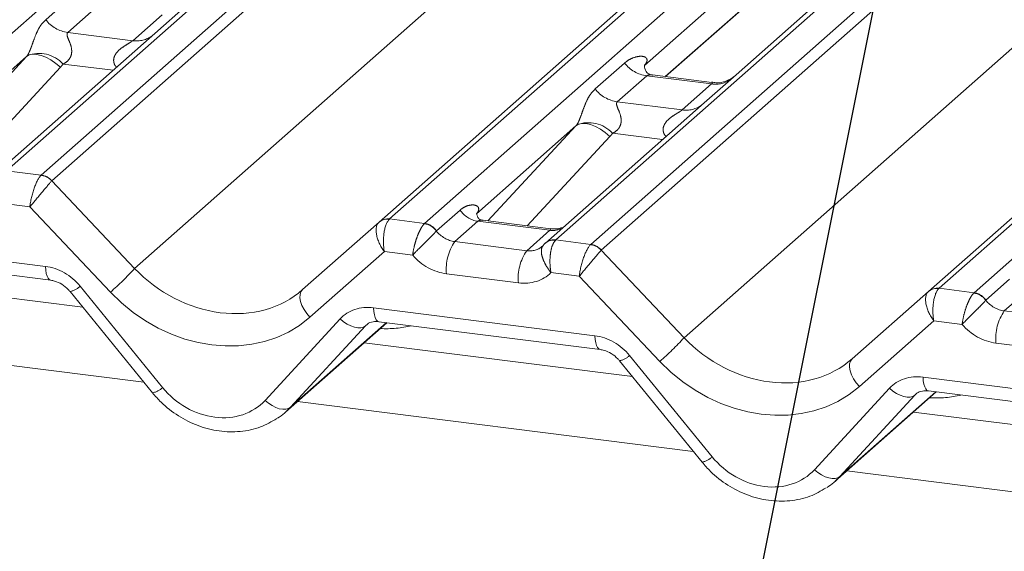
# Paper-space layout 'Blatt2' of a CAD drawing. Units: millimetres. Extents: x 5 to 415, y 5 to 292.
# Drawn here: x 326 to 330, y 179 to 181 of the extents above; entities that cross this region are included whole.
import ezdxf

# ---------------------------------------------------------------- set-up
doc = ezdxf.new("R2010")
doc.units = ezdxf.units.MM
doc.linetypes.add('PHANTOM', pattern=[12.7, 6.35, -1.27, 1.27, -1.27, 1.27, -1.27])
doc.layers.add('BEMAßUNG', color=96, linetype='Continuous')
doc.dimstyles.new('SLDDIMSTYLE3', dxfattribs={"dimtxt": 0.18, "dimasz": 1.016, "dimexe": 0, "dimexo": 0.0625, "dimgap": 0, "dimtad": 0, "dimtih": 1, "dimtoh": 1, "dimdec": 0, "dimrnd": 1e-09, "dimzin": 0, "dimdsep": 46, "dimtxsty": 'Standard', "dimblk1": 'DOT', "dimblk2": 'DOT', "dimsah": 1, "dimcen": 0.09, "dimadec": 0, "dimazin": 0, "dimtfac": 1.016, "dimtdec": 0, "dimtofl": 0, "dimtmove": 0, "dimatfit": 3, "dimldrblk": 'DOT', "dimfxl": 0, "dimfrac": 2, "dimtolj": 1, "dimtzin": 0, "dimarcsym": 0})

# ---------------------------------------------------------------- blocks, each defined once
blk = doc.blocks.new('_DOT')
at = {"color": 0, "linetype": 'ByBlock', "lineweight": -2}
blk.add_line((-0.5, 0), (-1, 0), dxfattribs=at)
at = {"color": 0, "linetype": 'ByBlock', "const_width": 0.5}
blk.add_lwpolyline([(-0.25, 0, 1), (0.25, 0, 1)], format="xyb", close=True, dxfattribs=at)

psp = doc.layouts.new('Blatt2')

# ---------------------------------------------------------------- linework, layer by layer
at = {"color": 8, "linetype": 'PHANTOM', "lineweight": 0}
for p, q in [((325.54898, 180.06963), (329.46439, 183.5227)), ((327.71212, 179.7971), (331.86145, 183.45646)), ((332.37839, 183.39134), (328.22906, 179.73197)), ((328.36651, 179.71465), (332.51584, 183.37402)), ((332.5743, 183.36665), (328.40785, 179.69219)), ((328.73356, 179.34729), (333.20149, 183.28763)), ((333.88715, 183.20125), (329.73782, 179.54189)), ((329.87527, 179.52457), (334.0246, 183.18393)), ((329.60164, 183.12272), (326.06592, 180.0045)), ((326.20336, 179.98718), (329.65875, 183.03455)), ((329.68626, 182.99989), (326.2447, 179.96472)), ((326.57042, 179.61982), (330.06164, 182.69879)), ((330.83138, 182.68656), (327.57467, 179.81442)), ((329.92513, 181.60685), (328.57761, 180.41845)), ((328.65919, 180.37459), (329.31877, 180.95629)), ((326.22055, 180.59834), (326.33631, 180.70043)), ((326.42346, 180.65016), (326.3077, 180.54807)), ((326.56318, 180.51589), (326.67894, 180.61798)), ((326.3077, 180.54807), (326.56318, 180.51589)), ((326.14481, 180.45316), (325.75312, 180.10773)), ((325.79851, 180.07921), (326.14481, 180.45316)), ((326.27851, 180.41121), (325.95304, 180.05975)), ((326.48585, 180.39925), (326.28906, 180.42405)), ((328.38369, 180.32581), (328.49945, 180.4279)), ((328.5866, 180.37763), (328.47085, 180.27554)), ((328.84209, 180.34545), (328.5866, 180.37763)), ((328.72633, 180.24336), (328.84209, 180.34545)), ((328.47085, 180.27554), (328.72633, 180.24336)), ((328.30795, 180.18063), (327.91626, 179.83519)), ((327.96166, 179.80668), (328.30795, 180.18063)), ((328.44166, 180.13868), (328.11618, 179.78721)), ((328.64899, 180.12672), (328.4522, 180.15152)), ((326.06592, 180.0045), (326.20336, 179.98718)), ((326.24438, 179.9644), (326.57042, 179.61982)), ((326.15829, 179.86201), (326.04675, 179.87606)), ((326.47544, 179.52682), (326.15829, 179.86201)), ((327.75889, 179.76764), (327.852, 179.84975)), ((327.57467, 179.81442), (327.71212, 179.7971)), ((327.71075, 179.79579), (327.71212, 179.7971)), ((327.92216, 179.80556), (327.83137, 179.72549)), ((328.20524, 179.76989), (327.92216, 179.80556)), ((327.75889, 179.76764), (327.75844, 179.76721)), ((328.11446, 179.68982), (328.20524, 179.76989)), ((325.34817, 179.73774), (326.21937, 179.62798)), ((327.83137, 179.72549), (328.11446, 179.68982)), ((328.22906, 179.73197), (328.22765, 179.73067)), ((328.22906, 179.73197), (328.36651, 179.71465)), ((327.55382, 179.68619), (327.2609, 179.42786)), ((327.66536, 179.67214), (327.55382, 179.68619)), ((328.40752, 179.69187), (328.73356, 179.34729)), ((328.08149, 179.56313), (327.79841, 179.59879)), ((328.32144, 179.58948), (328.2099, 179.60353)), ((328.63859, 179.25429), (328.32144, 179.58948)), ((326.35622, 179.5501), (326.68098, 179.15151)), ((329.92204, 179.49511), (330.01515, 179.57722)), ((329.73782, 179.54189), (329.87527, 179.52457)), ((329.87527, 179.52457), (329.8739, 179.52326)), ((330.0853, 179.53303), (329.99452, 179.45296)), ((329.92204, 179.49511), (329.92159, 179.49468)), ((327.51132, 179.46521), (328.38252, 179.35545)), ((329.99452, 179.45296), (330.2776, 179.41729)), ((327.08405, 179.10073), (327.37945, 179.42118)), ((327.18419, 179.07376), (327.56183, 179.40681)), ((327.47959, 179.39421), (327.18419, 179.07376)), ((327.48765, 179.40132), (327.47959, 179.39421)), ((329.71696, 179.41366), (329.42405, 179.15533)), ((329.8285, 179.39961), (329.71696, 179.41366)), ((326.60712, 179.17251), (325.04877, 179.36885)), ((330.24464, 179.29059), (329.96155, 179.32626)), ((328.51936, 179.27757), (328.84412, 178.87898)), ((329.67446, 179.19268), (330.54566, 179.08292)), ((329.24719, 178.8282), (329.5426, 179.14865)), ((329.34734, 178.80123), (329.72498, 179.13428)), ((329.64274, 179.12168), (329.34734, 178.80123)), ((329.6508, 179.12879), (329.64274, 179.12168)), ((328.77026, 178.89998), (327.21192, 179.09632)), ((330.93341, 178.62745), (329.37506, 178.82378))]:
    psp.add_line(p, q, dxfattribs=at)
at = {"color": 7, "linetype": 'Continuous', "lineweight": 15}
for p, q in [((329.69648, 179.52983), (333.86293, 183.2043)), ((327.53333, 179.80237), (330.77999, 182.66565)), ((331.0226, 182.22005), (328.93837, 180.38193)), ((328.66108, 180.37435), (329.2981, 180.93615)), ((326.77522, 180.65446), (326.64975, 180.5438)), ((326.64975, 180.5438), (326.02458, 179.99245)), ((328.57795, 180.41928), (328.5815, 180.42306)), ((328.84264, 180.35148), (328.60911, 180.3809)), ((328.93837, 180.38193), (328.8129, 180.27127)), ((328.8129, 180.27127), (328.18772, 179.71992)), ((327.23186, 179.53649), (327.53298, 179.80205)), ((327.53298, 179.80205), (327.53333, 179.80237)), ((328.20901, 179.77552), (327.94163, 179.80921)), ((325.36942, 179.68303), (326.24062, 179.57327)), ((326.36711, 179.46708), (325.31102, 179.60013)), ((326.3165, 179.52919), (326.64126, 179.13061)), ((329.395, 179.26396), (329.69613, 179.52952)), ((329.69613, 179.52952), (329.69648, 179.52983)), ((327.16419, 179.05422), (327.56372, 179.40658)), ((327.53256, 179.4105), (328.40376, 179.30074)), ((327.53256, 179.4105), (327.53354, 179.41043)), ((328.53026, 179.19454), (327.47417, 179.3276)), ((328.47965, 179.25666), (328.80441, 178.85808)), ((329.32734, 178.78169), (329.72687, 179.13405)), ((329.69571, 179.13797), (330.56691, 179.02821)), ((329.69571, 179.13797), (329.69668, 179.1379)), ((330.6934, 178.92201), (329.63732, 179.05507))]:
    psp.add_line(p, q, dxfattribs=at)
at = {"color": 8, "linetype": 'PHANTOM', "lineweight": 0, "flags": 128}
for points in [[(326.27851, 180.41121), (326.2603, 180.42672), (326.24114, 180.44001), (326.22172, 180.45057), (326.20278, 180.45802), (326.18499, 180.46209), (326.16903, 180.46263), (326.15546, 180.45962), (326.14481, 180.45316)], [(328.44166, 180.13868), (328.42345, 180.15419), (328.40428, 180.16747), (328.38487, 180.17804), (328.36592, 180.18549), (328.34814, 180.18956), (328.33217, 180.1901), (328.31861, 180.18709), (328.30795, 180.18063)], [(326.21937, 179.62798), (326.22055, 179.61316), (326.2228, 179.60011), (326.22604, 179.58929), (326.23016, 179.58104), (326.23502, 179.57565), (326.24022, 179.57333)], [(327.2609, 179.42786), (327.2484, 179.44248), (327.23782, 179.4581), (327.2296, 179.47406), (327.22408, 179.48969), (327.2215, 179.50432), (327.22198, 179.51735), (327.22548, 179.52823), (327.23186, 179.53649)], [(327.51132, 179.46521), (327.5125, 179.45039), (327.51475, 179.43734), (327.51799, 179.42652), (327.5221, 179.41827), (327.52696, 179.41288), (327.5324, 179.41052), (327.53256, 179.4105)], [(327.37945, 179.42118), (327.39303, 179.41011), (327.40728, 179.40079), (327.42172, 179.39353), (327.43583, 179.38859), (327.44912, 179.38615), (327.46111, 179.38629), (327.47139, 179.38901), (327.47959, 179.39421)], [(328.38252, 179.35545), (328.3837, 179.34063), (328.38595, 179.32758), (328.38918, 179.31676), (328.3933, 179.30851), (328.39816, 179.30312), (328.40336, 179.3008)], [(329.395, 179.26396), (329.38862, 179.2557), (329.38512, 179.24482), (329.38465, 179.23179), (329.38723, 179.21716), (329.39274, 179.20153), (329.40096, 179.18557), (329.41155, 179.16995), (329.42405, 179.15533)], [(329.67446, 179.19268), (329.67565, 179.17786), (329.6779, 179.16481), (329.68113, 179.15399), (329.68525, 179.14574), (329.69011, 179.14035), (329.69555, 179.13799), (329.69571, 179.13797)], [(329.5426, 179.14865), (329.55617, 179.13758), (329.57043, 179.12826), (329.58487, 179.12099), (329.59898, 179.11606), (329.61227, 179.11362), (329.62426, 179.11376), (329.63454, 179.11648), (329.64274, 179.12168)], [(327.08405, 179.10073), (327.09762, 179.08967), (327.11188, 179.08034), (327.12632, 179.07308), (327.14043, 179.06814), (327.15372, 179.0657), (327.16571, 179.06584), (327.17599, 179.06856), (327.18419, 179.07376)], [(329.24719, 178.8282), (329.26077, 178.81713), (329.27503, 178.80781), (329.28947, 178.80054), (329.30358, 178.79561), (329.31686, 178.79317), (329.32886, 178.79331), (329.33914, 178.79603), (329.34734, 178.80123)]]:
    psp.add_lwpolyline(points, dxfattribs=at)
at = {"color": 7, "linetype": 'Continuous', "lineweight": 15, "flags": 128}
psp.add_lwpolyline([(328.18182, 179.71387), (328.18605, 179.71841), (328.18654, 179.71886)], dxfattribs=at)
at = {"color": 8, "linetype": 'PHANTOM', "lineweight": 0}
for centre, radius, start, end in [((326.32646, 180.68129), 0.13453, 218.06891, 261.9838), ((326.57773, 180.62041), 0.10553, 262.07821, 306.1869), ((326.19425, 180.33741), 0.12843, 42.42352, 111.04356), ((328.60537, 180.51085), 0.13453, 218.06891, 261.9838), ((328.85663, 180.44997), 0.10553, 262.07821, 306.1869), ((328.48961, 180.40876), 0.13453, 218.06891, 261.9838), ((328.74088, 180.34788), 0.10553, 262.07821, 306.1869), ((328.3574, 180.06488), 0.12843, 42.42352, 111.04356), ((326.19391, 179.91865), 0.06812, 42.19611, 82.8753), ((326.19412, 179.9209), 0.06692, 40.89579, 82.05816), ((327.93651, 179.90613), 0.10159, 213.70714, 261.87587), ((327.70208, 179.72725), 0.06909, 35.33795, 82.78976), ((327.70255, 179.73005), 0.06773, 33.70714, 81.87587), ((328.21618, 179.84889), 0.07975, 262.12036, 299.05887), ((327.98881, 179.61689), 0.19126, 145.40263, 185.43004), ((328.21971, 179.68085), 0.05045, 80.93997, 131.10784), ((328.22174, 179.68016), 0.05233, 81.95509, 130.56872), ((328.35706, 179.64612), 0.06812, 42.19611, 82.8753), ((328.35726, 179.64837), 0.06692, 40.89579, 82.05816), ((328.2719, 179.58122), 0.19126, 145.40263, 185.43004), ((325.79344, 180.31831), 1.04479, 310.7506, 318.04502), ((326.30347, 179.60211), 0.07408, 280.13045, 315.39814), ((329.86522, 179.45472), 0.06909, 35.33795, 82.78976), ((329.8657, 179.45752), 0.06773, 33.70714, 81.87587), ((330.15196, 179.34436), 0.19126, 145.40263, 185.43004), ((327.95659, 180.04578), 1.04479, 310.7506, 318.04502), ((328.46662, 179.32958), 0.07408, 280.13045, 315.39814), ((326.62823, 179.20353), 0.07408, 280.13045, 315.39814), ((328.79138, 178.931), 0.07408, 280.13045, 315.39814)]:
    psp.add_arc(centre, radius, start, end, dxfattribs=at)
at = {"color": 7, "linetype": 'Continuous', "lineweight": 15}
for centre, radius, start, end in [((327.56568, 179.76374), 0.05037, 80.90366, 130.48214), ((327.56728, 179.76284), 0.0521, 81.84159, 130.66121), ((329.72882, 179.49121), 0.05037, 80.90366, 130.48214), ((329.73043, 179.49031), 0.0521, 81.84159, 130.66121)]:
    psp.add_arc(centre, radius, start, end, dxfattribs=at)
at = {"color": 8, "linetype": 'PHANTOM', "lineweight": 0}
for centre, major_axis, ratio, start_param, end_param in [((326.09779, 180.49471), (0.04862, -0.03969), 0.822402, 6.2356576, 6.3381252), ((326.14192, 180.5398), (0.13347, -0.13185), 0.863409, 0.027867, 0.1303346), ((328.53506, 180.46394), (-0.02296, 0.05877), 0.9167705, 3.5520713, 3.6545389), ((328.26093, 180.22218), (0.04862, -0.03969), 0.822402, 6.2356576, 6.3381252), ((328.30507, 180.26727), (0.13347, -0.13185), 0.863409, 0.027867, 0.1303346), ((326.19126, 179.90032), (0.02344, 0.09148), 0.2706219, 0.4262225, 2.070999), ((326.2326, 179.89511), (-0.02136, 0.09622), 0.4021298, 0.2184083, 0.2491478), ((326.19126, 179.90032), (0.06058, 0.07238), 0.0086897, 0.491014, 2.1357906), ((326.27394, 179.93157), (-0.02923, 0.03315), 0.3333333, 0, 0.0307395), ((327.58678, 179.7245), (-0.05055, 0.07999), 0.5171326, 0.0827869, 1.7275635), ((327.58678, 179.7245), (-0.00107, 0.09449), 0.3858643, 0.3390806, 1.9838572), ((327.54544, 179.72971), (0.04028, 0.08923), 0.2037766, 0.424031, 0.4547705), ((327.8244, 179.80773), (0.07513, -0.05717), 0.8006174, 4.4117904, 5.3388658), ((328.10749, 179.77207), (0.07513, -0.05717), 0.8006174, 5.3388658, 6.1242639), ((328.3544, 179.62779), (0.02344, 0.09148), 0.2706219, 0.4262225, 2.070999), ((328.39574, 179.62258), (-0.02136, 0.09622), 0.4021298, 0.2184083, 0.2491478), ((327.79144, 179.76942), (0.14051, -0.12476), 0.8432615, 4.5537335, 5.3948022), ((328.3544, 179.62779), (0.06058, 0.07238), 0.0086897, 0.491014, 2.1357906), ((328.43708, 179.65904), (-0.02923, 0.03315), 0.3333333, 0, 0.0307395), ((326.22634, 179.45734), (0.14051, -0.12476), 0.8432615, 1.3805449, 2.2532096), ((326.88554, 179.89773), (0.3805, -0.32661), 0.83546, 4.5962565, 6.1670529), ((328.07453, 179.73376), (0.14051, -0.12476), 0.8432615, 5.3948022, 6.2358709), ((326.85257, 179.85942), (0.44494, -0.39508), 0.8432615, 4.6094041, 6.1802004), ((329.74993, 179.45197), (-0.05055, 0.07999), 0.5171326, 0.0827869, 1.7275635), ((329.74993, 179.45197), (-0.00107, 0.09449), 0.3858643, 0.3390806, 1.9838572), ((329.70859, 179.45718), (0.04028, 0.08923), 0.2037766, 0.424031, 0.4547705), ((327.51829, 179.29457), (0.14051, -0.12476), 0.8432615, 2.2532096, 3.1258742), ((329.98755, 179.5352), (0.07513, -0.05717), 0.8006174, 4.4117904, 5.3388658), ((327.49239, 179.84983), (0.35592, -0.3516), 0.863409, 5.5151521, 5.7870189), ((329.95458, 179.49689), (0.14051, -0.12476), 0.8432615, 4.5537335, 5.3948022), ((328.38948, 179.18481), (0.14051, -0.12476), 0.8432615, 1.3805449, 2.2532096), ((329.04868, 179.6252), (0.3805, -0.32661), 0.83546, 4.5962565, 6.1670529), ((329.01572, 179.58689), (0.44494, -0.39508), 0.8432615, 4.6094041, 6.1802004), ((329.68143, 179.02204), (0.14051, -0.12476), 0.8432615, 2.2532096, 3.1258742), ((326.8758, 179.29064), (0.21076, -0.18714), 0.8432615, 4.5221376, 6.2674668), ((329.65553, 179.5773), (0.35592, -0.3516), 0.863409, 5.5151521, 5.7870189), ((329.03894, 179.01811), (0.21076, -0.18714), 0.8432615, 4.5221376, 6.2674668)]:
    psp.add_ellipse(centre, major_axis=major_axis, ratio=ratio, start_param=start_param, end_param=end_param, dxfattribs=at)
at = {"color": 7, "linetype": 'Continuous', "lineweight": 15}
for centre, major_axis, ratio, start_param, end_param in [((328.10749, 179.77207), (0.07513, -0.05717), 0.8006174, 6.1242639, 6.2659411), ((326.90876, 179.32895), (0.27449, -0.2562), 0.8534566, 6.0801224, 6.2875074), ((329.07191, 179.05642), (0.27449, -0.2562), 0.8534566, 6.0801224, 6.2875074)]:
    psp.add_ellipse(centre, major_axis=major_axis, ratio=ratio, start_param=start_param, end_param=end_param, dxfattribs=at)
at = {"color": 8, "linetype": 'PHANTOM', "lineweight": 0}
for points, knots in [([(326.14813, 180.45727), (326.14819, 180.45736), (326.14976, 180.45957), (326.1525, 180.46411), (326.15673, 180.47279), (326.16071, 180.48246), (326.1667, 180.49849), (326.17528, 180.52308), (326.18622, 180.55057), (326.20059, 180.57774), (326.21366, 180.59123), (326.22055, 180.59834)], [0, 0, 0, 0, 0.0014845, 0.0396751, 0.0693315, 0.1173314, 0.1645763, 0.2945557, 0.5240082, 0.7492793, 1, 1, 1, 1]), ([(326.3077, 180.54807), (326.30635, 180.54608), (326.30395, 180.54254), (326.30573, 180.5319), (326.31303, 180.51508), (326.32169, 180.49327), (326.32347, 180.47366), (326.32201, 180.46114), (326.31789, 180.44983), (326.30884, 180.43707), (326.29875, 180.42933), (326.2911, 180.42509), (326.28925, 180.42414), (326.28906, 180.42405)], [0, 0, 0, 0, 0.0909668, 0.161129, 0.3371756, 0.5457335, 0.6288972, 0.6839246, 0.7593195, 0.8302457, 0.9596202, 0.9958517, 1, 1, 1, 1]), ([(326.49993, 180.41167), (326.49816, 180.41331), (326.49291, 180.41817), (326.48921, 180.42822), (326.48749, 180.44065), (326.48965, 180.45101), (326.49733, 180.46712), (326.51507, 180.48494), (326.53817, 180.49973), (326.55346, 180.50891), (326.56017, 180.5134), (326.56228, 180.51514), (326.56318, 180.51589)], [0, 0, 0, 0, 0.0467739, 0.1389299, 0.2005374, 0.2917559, 0.3401895, 0.5501244, 0.7743994, 0.8959549, 0.9556315, 1, 1, 1, 1]), ([(328.49945, 180.4279), (328.50135, 180.4295), (328.51033, 180.43708), (328.52888, 180.44771), (328.55429, 180.45507), (328.57458, 180.45479), (328.58517, 180.44879), (328.58814, 180.4419), (328.58805, 180.43589), (328.58587, 180.42941), (328.58286, 180.42503), (328.5815, 180.42306)], [0, 0, 0, 0, 0.0634524, 0.2993938, 0.5389852, 0.7349218, 0.8457839, 0.8938147, 0.9309126, 0.9690038, 1, 1, 1, 1]), ([(328.60908, 180.38072), (328.60869, 180.38083), (328.60344, 180.38233), (328.59635, 180.38145), (328.58962, 180.37983), (328.5875, 180.37829), (328.5866, 180.37763)], [0, 0, 0, 0, 0.04161873, 0.55800261, 0.81151688, 1, 1, 1, 1]), ([(328.31128, 180.18474), (328.31134, 180.18483), (328.31291, 180.18704), (328.31564, 180.19158), (328.31987, 180.20026), (328.32386, 180.20993), (328.32985, 180.22596), (328.33842, 180.25055), (328.34937, 180.27804), (328.36374, 180.30521), (328.37681, 180.3187), (328.38369, 180.32581)], [0, 0, 0, 0, 0.0014845, 0.0396751, 0.0693315, 0.1173314, 0.1645763, 0.2945557, 0.5240082, 0.7492793, 1, 1, 1, 1]), ([(328.84209, 180.34545), (328.84341, 180.34688), (328.84574, 180.34943), (328.84502, 180.3513), (328.8433, 180.35094), (328.84266, 180.35081)], [0, 0, 0, 0, 0.4478615, 0.7932945, 1, 1, 1, 1]), ([(328.47085, 180.27554), (328.46949, 180.27355), (328.4671, 180.27001), (328.46888, 180.25937), (328.47618, 180.24255), (328.48484, 180.22073), (328.48662, 180.20113), (328.48516, 180.18861), (328.48103, 180.1773), (328.47199, 180.16454), (328.4619, 180.1568), (328.45424, 180.15256), (328.45239, 180.15161), (328.4522, 180.15152)], [0, 0, 0, 0, 0.09096682, 0.16112901, 0.33717557, 0.54573348, 0.62889716, 0.68392457, 0.75931953, 0.83024568, 0.95962015, 0.99585167, 1, 1, 1, 1]), ([(328.66308, 180.13914), (328.66131, 180.14078), (328.65606, 180.14564), (328.65236, 180.15569), (328.65064, 180.16812), (328.65279, 180.17848), (328.66048, 180.19459), (328.67822, 180.21241), (328.70132, 180.2272), (328.71661, 180.23638), (328.72332, 180.24087), (328.72543, 180.24261), (328.72633, 180.24336)], [0, 0, 0, 0, 0.0467739, 0.1389299, 0.2005374, 0.2917559, 0.3401895, 0.5501244, 0.7743994, 0.8959549, 0.9556315, 1, 1, 1, 1]), ([(327.852, 179.84975), (327.85371, 179.85119), (327.86185, 179.858), (327.87818, 179.86655), (327.89998, 179.87093), (327.91654, 179.86826), (327.92453, 179.86072), (327.92562, 179.85313), (327.92407, 179.84645), (327.92093, 179.84051), (327.91743, 179.83652), (327.91626, 179.83519)], [0, 0, 0, 0, 0.064259, 0.3053336, 0.5295679, 0.7163125, 0.82834, 0.8872589, 0.9204699, 0.9734727, 1, 1, 1, 1]), ([(327.66536, 179.67214), (327.66537, 179.67229), (327.66664, 179.68313), (327.67062, 179.70495), (327.67963, 179.73611), (327.68973, 179.76204), (327.70051, 179.78332), (327.70732, 179.79161), (327.71075, 179.79579)], [0, 0, 0, 0, 0.0033918, 0.2413984, 0.4410722, 0.627698, 0.8123209, 1, 1, 1, 1]), ([(327.94162, 179.80914), (327.93688, 179.80939), (327.9307, 179.80971), (327.92483, 179.80754), (327.92307, 179.80624), (327.92216, 179.80556)], [0, 0, 0, 0, 0.6106253, 0.7961694, 1, 1, 1, 1]), ([(327.66536, 179.67214), (327.66545, 179.67225), (327.6725, 179.67989), (327.68745, 179.69547), (327.71049, 179.71824), (327.73063, 179.73789), (327.74778, 179.75503), (327.75487, 179.76313), (327.75844, 179.76721)], [0, 0, 0, 0, 0.003398, 0.2414527, 0.4408513, 0.6272956, 0.8120135, 1, 1, 1, 1]), ([(328.20524, 179.76989), (328.20698, 179.77159), (328.20947, 179.77403), (328.2098, 179.77554), (328.20919, 179.77508), (328.20895, 179.7749)], [0, 0, 0, 0, 0.57636478, 0.83174147, 1, 1, 1, 1]), ([(328.18182, 179.71387), (328.1786, 179.70974), (328.17224, 179.70155), (328.17119, 179.68238), (328.17646, 179.65953), (328.18904, 179.63227), (328.20206, 179.61317), (328.20979, 179.60367), (328.2099, 179.60353)], [0, 0, 0, 0, 0.1879865, 0.3727044, 0.5591487, 0.7585473, 0.996602, 1, 1, 1, 1]), ([(328.22765, 179.73067), (328.2243, 179.72648), (328.21766, 179.71817), (328.21051, 179.69643), (328.20617, 179.66977), (328.20527, 179.63759), (328.20772, 179.61496), (328.20987, 179.60369), (328.2099, 179.60353)], [0, 0, 0, 0, 0.1876791, 0.372302, 0.5589278, 0.7586016, 0.9966082, 1, 1, 1, 1]), ([(329.8739, 179.52326), (329.87047, 179.51908), (329.86366, 179.51079), (329.85287, 179.48951), (329.84277, 179.46358), (329.83377, 179.43242), (329.82978, 179.4106), (329.82852, 179.39976), (329.8285, 179.39961)], [0, 0, 0, 0, 0.1876791, 0.372302, 0.5589278, 0.7586016, 0.9966082, 1, 1, 1, 1]), ([(329.92159, 179.49468), (329.91801, 179.4906), (329.91093, 179.4825), (329.89377, 179.46535), (329.87363, 179.44571), (329.85059, 179.42294), (329.83564, 179.40736), (329.8286, 179.39972), (329.8285, 179.39961)], [0, 0, 0, 0, 0.1879865, 0.3727044, 0.5591487, 0.7585473, 0.996602, 1, 1, 1, 1])]:
    psp.add_open_spline(points, degree=3, knots=knots, dxfattribs=at)
at = {"color": 7, "linetype": 'Continuous', "lineweight": 15}
for points, knots in [([(328.60966, 180.38124), (328.60852, 180.38126), (328.60071, 180.38135), (328.59476, 180.38575), (328.58298, 180.39182), (328.57715, 180.41573), (328.57858, 180.41944), (328.579, 180.42053)], [0, 0, 0, 0, 0.0349354, 0.237462, 0.531089, 0.8632888, 1, 1, 1, 1]), ([(328.92913, 180.37336), (328.92922, 180.37343), (328.92943, 180.37359), (328.92546, 180.37059), (328.91574, 180.36436), (328.89385, 180.35455), (328.86731, 180.34802), (328.84863, 180.35211), (328.84312, 180.35332)], [0, 0, 0, 0, 0.0767595, 0.1741506, 0.2913179, 0.4916971, 0.8499235, 1, 1, 1, 1]), ([(327.94252, 179.80977), (327.93986, 179.81002), (327.93093, 179.81086), (327.92382, 179.81573), (327.91648, 179.83444), (327.91765, 179.83724), (327.91795, 179.83798)], [0, 0, 0, 0, 0.1170275, 0.393289, 0.8401548, 1, 1, 1, 1]), ([(328.25118, 179.78048), (328.2442, 179.77812), (328.23099, 179.77364), (328.21615, 179.77584), (328.20915, 179.77688)], [0, 0, 0, 0, 0.5281447, 1, 1, 1, 1]), ([(326.24062, 179.57327), (326.2456, 179.57241), (326.25966, 179.56997), (326.28461, 179.55878), (326.30499, 179.54262), (326.31425, 179.53182), (326.3165, 179.52919)], [0, 0, 0, 0, 0.1915173, 0.5401817, 0.8881495, 1, 1, 1, 1]), ([(327.48135, 179.39595), (327.48326, 179.39778), (327.48973, 179.40394), (327.50478, 179.41142), (327.52441, 179.41077), (327.53256, 179.4105)], [0, 0, 0, 0, 0.1970914, 0.6663003, 1, 1, 1, 1]), ([(328.40376, 179.30074), (328.40875, 179.29988), (328.4228, 179.29744), (328.44776, 179.28625), (328.46813, 179.27009), (328.47739, 179.25929), (328.47965, 179.25666)], [0, 0, 0, 0, 0.1915173, 0.5401817, 0.8881495, 1, 1, 1, 1]), ([(326.64126, 179.13061), (326.65218, 179.11813), (326.68212, 179.08391), (326.74166, 179.03764), (326.81948, 178.99859), (326.90293, 178.9773), (326.98683, 178.97568), (327.06545, 178.99177), (327.10955, 179.01735), (327.13048, 179.02949)], [0, 0, 0, 0, 0.0884144, 0.242479, 0.3971611, 0.5521813, 0.7070772, 0.8609755, 1, 1, 1, 1]), ([(329.64449, 179.12342), (329.6464, 179.12524), (329.65287, 179.13141), (329.66793, 179.13889), (329.68755, 179.13824), (329.69571, 179.13797)], [0, 0, 0, 0, 0.1970914, 0.6663003, 1, 1, 1, 1]), ([(328.80441, 178.85808), (328.81533, 178.8456), (328.84527, 178.81138), (328.90481, 178.7651), (328.98263, 178.72606), (329.06608, 178.70477), (329.14998, 178.70315), (329.22859, 178.71924), (329.27269, 178.74481), (329.29363, 178.75695)], [0, 0, 0, 0, 0.0884144, 0.242479, 0.3971611, 0.5521813, 0.7070772, 0.8609755, 1, 1, 1, 1])]:
    psp.add_open_spline(points, degree=3, knots=knots, dxfattribs=at)

# ---------------------------------------------------------------- leaders
at = {"layer": 'BEMAßUNG'}
psp.add_leader([(330.1158, 183.81764), (320.93146, 138.00824)], dimstyle='SLDDIMSTYLE3', dxfattribs=at)

doc.saveas('drawing.dxf')
